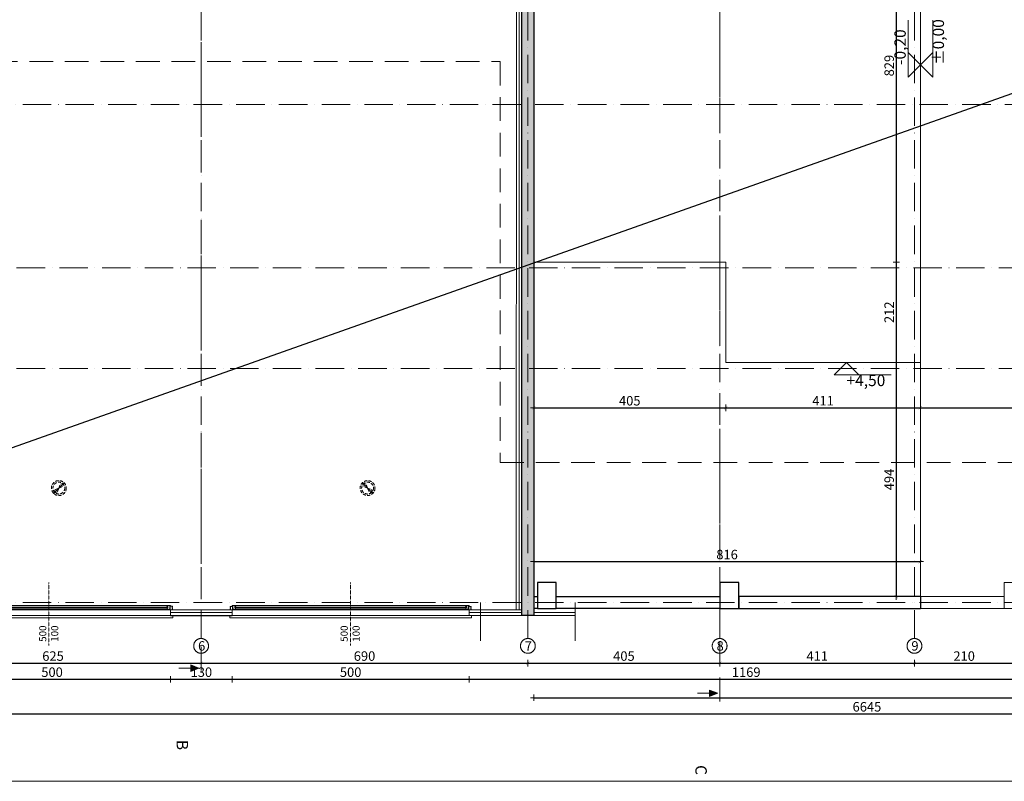
# Model space of a CAD drawing. Units: millimetres. Extents: x 178673 to 192375, y -54720 to -36402.
# Drawn here: x 183146 to 185223, y -47524 to -45917 of the extents above; entities that cross this region are included whole.
import ezdxf
from ezdxf.enums import TextEntityAlignment as Align

# ---------------------------------------------------------------- set-up
doc = ezdxf.new("R2010")
doc.units = ezdxf.units.MM
for name, pattern in [('ACAD_ISO10W100', [18, 12, -3, 0, -3]), ('DASHED', [0.75, 0.5, -0.25]), ('DASHED2', [9.525, 6.35, -3.175])]:
    doc.linetypes.add(name, pattern=pattern)
doc.layers.get('Defpoints').update_dxf_attribs({"color": 1})
for name, color, linetype, lineweight in [('_A_wypełnieniamateriałowe', 4, 'Continuous', 9), ('_L CIENKIE', 47, 'Continuous', 5), ('_L PRZERYWANE', 8, 'DASHED', 9), ('_L WIDOK', 165, 'Continuous', 13), ('_OPISY', 9, 'Continuous', 9), ('_WYMIAR', 51, 'Continuous', 0), ('A-izol termiczna', 3, 'BATTING', 5), ('A-osie', 103, 'ACAD_ISO10W100', 0), ('A-sc mur', 7, 'Continuous', 25), ('A-WYMIAR', 1, 'Continuous', 9), ('A_OPIS', 101, 'Continuous', 5), ('A_Solarka', 131, 'Continuous', 13), ('ocieplenie', 32, 'Continuous', 5), ('PS_Hatch', 3, 'Continuous', 9), ('T-wentylacja', 3, 'Continuous', 9)]:
    doc.layers.add(name, color=color, linetype=linetype, lineweight=lineweight)
doc.layers.add('A-UWAGI', color=2, linetype='Continuous', plot=False)
doc.layers.add('xref', color=7, linetype='Continuous', plot=False)
doc.styles.add('_PRZEKRÓJ', font='isocpeur.ttf', dxfattribs={"height": 12})
doc.styles.add('_PRZEKRÓJ 12', font='isocpeur.ttf', dxfattribs={"height": 12})
doc.styles.add('CENTURY', font='GOTHIC.TTF')
doc.styles.add('MB_050', font='romans.shx', dxfattribs={"width": 0.7, "height": 8})
doc.styles.add('ROMANS-0-8', font='romans.shx', dxfattribs={"width": 0.8})
doc.styles.get("Standard").update_dxf_attribs({"font": 'arial.ttf'})
doc.linetypes.add('BATTING', pattern='A,0.00254,-2.54,[134,ltypeshp.shx,S=2.54,R=0,X=-2.54,Y=0],-5.08,[134,ltypeshp.shx,S=2.54,R=180,X=2.54,Y=0],-2.54', length=10.16254)
doc.linetypes.add('ZIGZAG', pattern='A,0.00254,-5.08,[131,ltypeshp.shx,S=5.08,R=0,X=-5.08,Y=0],-10.16,[131,ltypeshp.shx,S=5.08,R=180,X=5.08,Y=0],-5.08', length=20.32254)
doc.dimstyles.new('MAGDA', dxfattribs={"dimtxt": 20, "dimasz": 1, "dimexe": 1.5, "dimexo": 1.5, "dimgap": 5, "dimtad": 1, "dimdec": 0, "dimrnd": 0.5, "dimdsep": 46, "dimtxsty": 'ROMANS-0-8', "dimblk": 'LW2', "dimcen": 2, "dimdle": 1, "dimse1": 1, "dimse2": 1, "dimclrd": 256, "dimclre": 256, "dimclrt": 1, "dimadec": 0, "dimazin": 0, "dimtfac": 0.15, "dimtdec": 0, "dimtix": 1, "dimtmove": 2, "dimatfit": 3, "dimldrblk": 'OBLIQUE', "dimfxl": 1.5, "dimtvp": 1, "dimtolj": 1, "dimtzin": 0, "dimarcsym": 0})

# ---------------------------------------------------------------- blocks, each defined once
blk = doc.blocks.new('OKNO DUZE PIETRO')
at = {"layer": 'A_Solarka', "lineweight": 5}
for p, q in [((-3.5, 0), (2.4, 0)), ((-8.5, -12), (-8.5, -17)), ((-8.5, -17), (501.6, -17)), ((-3.5, -12), (496.6, -12))]:
    blk.add_line(p, q, dxfattribs=at)
at = {"layer": 'A_Solarka', "color": 8, "lineweight": 5}
for p, q in [((-3.5, 0), (-3.5, -12)), ((496.6, -0.1), (496.6, -12.1))]:
    blk.add_line(p, q, dxfattribs=at)
at = {"layer": 'A_Solarka', "lineweight": 5, "ltscale": 20}
blk.add_line((501.6, -12), (501.6, -17), dxfattribs=at)
at = {"layer": 'A_Solarka', "lineweight": 5}
for points in [[(-7.5, 3.1), (-7, 3.1), (-7, 4.1), (-7.5, 4.1), (-7.5, 5.1), (-7, 5.1), (-7, 6.1), (-7.5, 6.1), (-7.5, 7.3), (-2.9, 7.3), (-2.9, 1.2), (-0.7, 1.2), (-0.8, 0), (-7.5, 0), (-7.5, 1.1), (-7, 1.1), (-7, 2.1), (-7.5, 2.1)], [(500.6, 3.1), (500.1, 3.1), (500.1, 4.1), (500.6, 4.1), (500.6, 5.1), (500.1, 5.1), (500.1, 6.1), (500.6, 6.1), (500.6, 7.3), (496, 7.3), (496, 1.2), (493.8, 1.2), (493.9, 0), (500.6, 0), (500.6, 1.1), (500.1, 1.1), (500.1, 2.1), (500.6, 2.1)]]:
    blk.add_lwpolyline(points, close=True, dxfattribs=at)
for points in [[(-3.7, 7.7), (-3.7, 9.1), (-0.7, 9.3), (2.1, 9), (2.1, 5.7), (2.1, 5.7), (491, 5.7), (491, 9), (493.8, 9.3), (496.8, 9.1), (496.8, 7.7)], [(-3.7, 7.7), (-1.7, 7.7), (-1.7, 1.6), (0.3, 1.6), (0.2, 0.5), (2, 0.5), (3, 0.9), (3.8, 1.7), (4.5, 3.3)], [(493.9, 0), (-0.8, 0)], [(493.8, 9.3), (-0.7, 9.3)], [(2, 0.6), (491.1, 0.5)], [(4.4, 5.7), (4.1, 7.3), (3.6, 8.3), (2.6, 8.9), (2.1, 9)], [(2.1, 5.7), (2.1, 3.3), (491, 3.3), (491, 5.7)], [(496.8, 7.7), (494.8, 7.7), (494.8, 1.6), (492.8, 1.6), (492.9, 0.5), (491.1, 0.5), (490.1, 0.8), (489.3, 1.7), (488.6, 3.3)], [(488.7, 5.7), (489, 7.2), (489.5, 8.3), (490.5, 8.8), (491, 9)]]:
    blk.add_lwpolyline(points, dxfattribs=at)
blk = doc.blocks.new('KOTA WYS')
blk.add_lwpolyline([(13, 13), (0, 0), (-13, 13), (47, 13)])
at = {"layer": '_WYMIAR'}
blk.add_line((-13, 0), (13, 0), dxfattribs=at)
at = {"style": '_PRZEKRÓJ 12'}
blk.add_attdef('POZWYK', (0, 15.4), '', height=12, dxfattribs=at)
at = {"ltscale": 5, "style": 'MB_050', "width": 0.7}
blk.add_attdef('RZ_TER', text='', height=9, dxfattribs=at).set_placement((12.8, 6.7), align=Align.MIDDLE_LEFT)
blk = doc.blocks.new('LW2')
at = {"ltscale": 100}
for p, q in [((-13.689061, 0), (13.689061, 0)), ((0, -13.689061), (0, 13.689061))]:
    blk.add_line(p, q, dxfattribs=at)
at = {"ltscale": 100, "const_width": 0.5}
blk.add_lwpolyline([(-6.84453, -6.84453), (6.84453, 6.84453)], dxfattribs=at)
blk = doc.blocks.new('*D397')
at = {"layer": 'A-WYMIAR', "lineweight": -2, "transparency": 16777216}
blk.add_line((184231.2, -47060.4), (185045.8, -47060.4), dxfattribs=at)
at = {"layer": 'Defpoints', "color": 0, "transparency": 16777216}
for p in [(184230.7, -47060.4), (185046.3, -47060.3), (185046.3, -47060.4)]:
    blk.add_point(p, dxfattribs=at)
at = {"layer": 'A-WYMIAR', "lineweight": -2, "transparency": 16777216, "xscale": 0.5, "yscale": 0.5, "zscale": 0.5, "rotation": 180}
blk.add_blockref('LW2', (184230.7, -47060.4), dxfattribs=at)
at = {"layer": 'A-WYMIAR', "lineweight": -2, "transparency": 16777216, "xscale": 0.5, "yscale": 0.5, "zscale": 0.5}
blk.add_blockref('LW2', (185046.3, -47060.4), dxfattribs=at)
at = {"layer": 'A-WYMIAR', "color": 1, "transparency": 16777216, "insert": (184638.5, -47045.4), "char_height": 20, "attachment_point": 5, "style": 'ROMANS-0-8'}
blk.add_mtext('\\A1;816', dxfattribs=at)
blk = doc.blocks.new('_Oblique')
at = {"color": 0, "linetype": 'ByBlock', "lineweight": -2}
blk.add_line((-0.5, -0.5), (0.5, 0.5), dxfattribs=at)
blk = doc.blocks.new('*D398')
at = {"layer": 'A-WYMIAR', "lineweight": -2, "transparency": 16777216}
blk.add_line((185046.8, -46735.6), (188234, -46735.6), dxfattribs=at)
at = {"layer": 'Defpoints', "color": 0, "transparency": 16777216}
for p in [(188234.5, -46651.5), (188234.5, -46735.6), (185046.3, -47060.3)]:
    blk.add_point(p, dxfattribs=at)
at = {"layer": 'A-WYMIAR', "lineweight": -2, "transparency": 16777216, "xscale": 0.5, "yscale": 0.5, "zscale": 0.5, "rotation": 180}
blk.add_blockref('LW2', (185046.3, -46735.6), dxfattribs=at)
at = {"layer": 'A-WYMIAR', "lineweight": -2, "transparency": 16777216, "xscale": 0.5, "yscale": 0.5, "zscale": 0.5}
blk.add_blockref('LW2', (188234.5, -46735.6), dxfattribs=at)
at = {"layer": 'A-WYMIAR', "color": 1, "transparency": 16777216, "insert": (186640.4, -46720.6), "char_height": 20, "attachment_point": 5, "style": 'ROMANS-0-8'}
blk.add_mtext('\\A1;3188', dxfattribs=at)
blk = doc.blocks.new('*D399')
at = {"layer": 'A-WYMIAR', "lineweight": -2, "transparency": 16777216}
blk.add_line((184231.2, -46736), (184635.3, -46736), dxfattribs=at)
at = {"layer": 'Defpoints', "color": 0, "transparency": 16777216}
for p in [(184230.7, -46428.5), (184635.8, -46428.5), (184635.8, -46736)]:
    blk.add_point(p, dxfattribs=at)
at = {"layer": 'A-WYMIAR', "lineweight": -2, "transparency": 16777216, "xscale": 0.5, "yscale": 0.5, "zscale": 0.5, "rotation": 180}
blk.add_blockref('LW2', (184230.7, -46736), dxfattribs=at)
at = {"layer": 'A-WYMIAR', "lineweight": -2, "transparency": 16777216, "xscale": 0.5, "yscale": 0.5, "zscale": 0.5}
blk.add_blockref('LW2', (184635.8, -46736), dxfattribs=at)
at = {"layer": 'A-WYMIAR', "color": 1, "transparency": 16777216, "insert": (184433.2, -46721), "char_height": 20, "attachment_point": 5, "style": 'ROMANS-0-8'}
blk.add_mtext('\\A1;405', dxfattribs=at)
blk = doc.blocks.new('*D400')
at = {"layer": 'A-WYMIAR', "lineweight": -2, "transparency": 16777216}
blk.add_line((184636.3, -46736), (185045.8, -46736), dxfattribs=at)
at = {"layer": 'Defpoints', "color": 0, "transparency": 16777216}
for p in [(184635.8, -46428.5), (185046.3, -46640.2), (185046.3, -46736)]:
    blk.add_point(p, dxfattribs=at)
at = {"layer": 'A-WYMIAR', "lineweight": -2, "transparency": 16777216, "xscale": 0.5, "yscale": 0.5, "zscale": 0.5, "rotation": 180}
blk.add_blockref('LW2', (184635.8, -46736), dxfattribs=at)
at = {"layer": 'A-WYMIAR', "lineweight": -2, "transparency": 16777216, "xscale": 0.5, "yscale": 0.5, "zscale": 0.5}
blk.add_blockref('LW2', (185046.3, -46736), dxfattribs=at)
at = {"layer": 'A-WYMIAR', "color": 1, "transparency": 16777216, "insert": (184841, -46721), "char_height": 20, "attachment_point": 5, "style": 'ROMANS-0-8'}
blk.add_mtext('\\A1;411', dxfattribs=at)
blk = doc.blocks.new('*D442')
at = {"layer": 'A-WYMIAR', "lineweight": -2, "transparency": 16777216}
blk.add_line((184995.5, -45600.3), (184995.5, -46428), dxfattribs=at)
at = {"layer": 'Defpoints', "color": 0, "transparency": 16777216}
for p in [(184995.5, -45599.8), (184635.8, -46428.5), (184995.5, -46428.5)]:
    blk.add_point(p, dxfattribs=at)
at = {"layer": 'A-WYMIAR', "lineweight": -2, "transparency": 16777216, "xscale": 0.5, "yscale": 0.5, "zscale": 0.5}
for p, rotation in [((184995.5, -45599.8), 90), ((184995.5, -46428.5), 270)]:
    blk.add_blockref('LW2', p, dxfattribs=dict(at, rotation=rotation))
at = {"layer": 'A-WYMIAR', "color": 1, "transparency": 16777216, "insert": (184980.5, -46014.1), "char_height": 20, "attachment_point": 5, "rotation": 90, "style": 'ROMANS-0-8'}
blk.add_mtext('\\A1;829', dxfattribs=at)
blk = doc.blocks.new('*D443')
at = {"layer": 'A-WYMIAR', "lineweight": -2, "transparency": 16777216}
blk.add_line((184995.5, -46429), (184995.5, -46639.7), dxfattribs=at)
at = {"layer": 'Defpoints', "color": 0, "transparency": 16777216}
for p in [(184635.8, -46428.5), (184995.5, -46640.2), (184995.5, -46640.2)]:
    blk.add_point(p, dxfattribs=at)
at = {"layer": 'A-WYMIAR', "lineweight": -2, "transparency": 16777216, "xscale": 0.5, "yscale": 0.5, "zscale": 0.5}
for p, rotation in [((184995.5, -46428.5), 90), ((184995.5, -46640.2), 270)]:
    blk.add_blockref('LW2', p, dxfattribs=dict(at, rotation=rotation))
at = {"layer": 'A-WYMIAR', "color": 1, "transparency": 16777216, "insert": (184980.5, -46534.3), "char_height": 20, "attachment_point": 5, "rotation": 90, "style": 'ROMANS-0-8'}
blk.add_mtext('\\A1;212', dxfattribs=at)
blk = doc.blocks.new('*D444')
at = {"layer": 'A-WYMIAR', "lineweight": -2, "transparency": 16777216}
blk.add_line((184995.5, -46640.7), (184995.5, -47133.5), dxfattribs=at)
at = {"layer": 'Defpoints', "color": 0, "transparency": 16777216}
for p in [(184995.5, -46640.2), (184995.5, -47134), (185046.3, -47134)]:
    blk.add_point(p, dxfattribs=at)
at = {"layer": 'A-WYMIAR', "lineweight": -2, "transparency": 16777216, "xscale": 0.5, "yscale": 0.5, "zscale": 0.5}
for p, rotation in [((184995.5, -46640.2), 90), ((184995.5, -47134), 270)]:
    blk.add_blockref('LW2', p, dxfattribs=dict(at, rotation=rotation))
at = {"layer": 'A-WYMIAR', "color": 1, "transparency": 16777216, "insert": (184980.5, -46887.1), "char_height": 20, "attachment_point": 5, "rotation": 90, "style": 'ROMANS-0-8'}
blk.add_mtext('\\A1;494', dxfattribs=at)
blk = doc.blocks.new('*D491')
at = {"layer": 'A-WYMIAR', "lineweight": -2, "transparency": 16777216}
blk.add_line((182904.4, -47274.5), (183528.4, -47274.5), dxfattribs=at)
at = {"layer": 'Defpoints', "color": 0, "transparency": 16777216}
for p in [(182903.9, -47222.4), (183528.9, -47222.4), (183528.9, -47274.5)]:
    blk.add_point(p, dxfattribs=at)
at = {"layer": 'A-WYMIAR', "lineweight": -2, "transparency": 16777216, "xscale": 0.5, "yscale": 0.5, "zscale": 0.5, "rotation": 180}
blk.add_blockref('LW2', (182903.9, -47274.5), dxfattribs=at)
at = {"layer": 'A-WYMIAR', "lineweight": -2, "transparency": 16777216, "xscale": 0.5, "yscale": 0.5, "zscale": 0.5}
blk.add_blockref('LW2', (183528.9, -47274.5), dxfattribs=at)
at = {"layer": 'A-WYMIAR', "color": 1, "transparency": 16777216, "insert": (183216.4, -47259.5), "char_height": 20, "attachment_point": 5, "style": 'ROMANS-0-8'}
blk.add_mtext('\\A1;625', dxfattribs=at)
blk = doc.blocks.new('*D492')
at = {"layer": 'A-WYMIAR', "lineweight": -2, "transparency": 16777216}
blk.add_line((183529.4, -47274.5), (184217.8, -47274.5), dxfattribs=at)
at = {"layer": 'Defpoints', "color": 0, "transparency": 16777216}
for p in [(183528.9, -47222.4), (184218.3, -47222.4), (184218.3, -47274.5)]:
    blk.add_point(p, dxfattribs=at)
at = {"layer": 'A-WYMIAR', "lineweight": -2, "transparency": 16777216, "xscale": 0.5, "yscale": 0.5, "zscale": 0.5, "rotation": 180}
blk.add_blockref('LW2', (183528.9, -47274.5), dxfattribs=at)
at = {"layer": 'A-WYMIAR', "lineweight": -2, "transparency": 16777216, "xscale": 0.5, "yscale": 0.5, "zscale": 0.5}
blk.add_blockref('LW2', (184218.3, -47274.5), dxfattribs=at)
at = {"layer": 'A-WYMIAR', "color": 1, "transparency": 16777216, "insert": (183873.6, -47259.5), "char_height": 20, "attachment_point": 5, "style": 'ROMANS-0-8'}
blk.add_mtext('\\A1;690', dxfattribs=at)
blk = doc.blocks.new('*D493')
at = {"layer": 'A-WYMIAR', "lineweight": -2, "transparency": 16777216}
blk.add_line((184218.8, -47274.5), (184622.9, -47274.5), dxfattribs=at)
at = {"layer": 'Defpoints', "color": 0, "transparency": 16777216}
for p in [(184218.3, -47222.4), (184623.4, -47222.4), (184623.4, -47274.5)]:
    blk.add_point(p, dxfattribs=at)
at = {"layer": 'A-WYMIAR', "lineweight": -2, "transparency": 16777216, "xscale": 0.5, "yscale": 0.5, "zscale": 0.5, "rotation": 180}
blk.add_blockref('LW2', (184218.3, -47274.5), dxfattribs=at)
at = {"layer": 'A-WYMIAR', "lineweight": -2, "transparency": 16777216, "xscale": 0.5, "yscale": 0.5, "zscale": 0.5}
blk.add_blockref('LW2', (184623.4, -47274.5), dxfattribs=at)
at = {"layer": 'A-WYMIAR', "color": 1, "transparency": 16777216, "insert": (184420.9, -47259.5), "char_height": 20, "attachment_point": 5, "style": 'ROMANS-0-8'}
blk.add_mtext('\\A1;405', dxfattribs=at)
blk = doc.blocks.new('*D494')
at = {"layer": 'A-WYMIAR', "lineweight": -2, "transparency": 16777216}
blk.add_line((184623.9, -47274.5), (185033.4, -47274.5), dxfattribs=at)
at = {"layer": 'Defpoints', "color": 0, "transparency": 16777216}
for p in [(184623.4, -47222.4), (185033.9, -47222.4), (185033.9, -47274.5)]:
    blk.add_point(p, dxfattribs=at)
at = {"layer": 'A-WYMIAR', "lineweight": -2, "transparency": 16777216, "xscale": 0.5, "yscale": 0.5, "zscale": 0.5, "rotation": 180}
blk.add_blockref('LW2', (184623.4, -47274.5), dxfattribs=at)
at = {"layer": 'A-WYMIAR', "lineweight": -2, "transparency": 16777216, "xscale": 0.5, "yscale": 0.5, "zscale": 0.5}
blk.add_blockref('LW2', (185033.9, -47274.5), dxfattribs=at)
at = {"layer": 'A-WYMIAR', "color": 1, "transparency": 16777216, "insert": (184828.7, -47259.5), "char_height": 20, "attachment_point": 5, "style": 'ROMANS-0-8'}
blk.add_mtext('\\A1;411', dxfattribs=at)
blk = doc.blocks.new('*D495')
at = {"layer": 'A-WYMIAR', "lineweight": -2, "transparency": 16777216}
blk.add_line((185034.4, -47274.5), (185243.1, -47274.5), dxfattribs=at)
at = {"layer": 'Defpoints', "color": 0, "transparency": 16777216}
for p in [(185243.6, -47215), (185033.9, -47222.4), (185243.6, -47274.5)]:
    blk.add_point(p, dxfattribs=at)
at = {"layer": 'A-WYMIAR', "lineweight": -2, "transparency": 16777216, "xscale": 0.5, "yscale": 0.5, "zscale": 0.5, "rotation": 180}
blk.add_blockref('LW2', (185033.9, -47274.5), dxfattribs=at)
at = {"layer": 'A-WYMIAR', "lineweight": -2, "transparency": 16777216, "xscale": 0.5, "yscale": 0.5, "zscale": 0.5}
blk.add_blockref('LW2', (185243.6, -47274.5), dxfattribs=at)
at = {"layer": 'A-WYMIAR', "color": 1, "transparency": 16777216, "insert": (185138.7, -47259.5), "char_height": 20, "attachment_point": 5, "style": 'ROMANS-0-8'}
blk.add_mtext('\\A1;210', dxfattribs=at)
blk = doc.blocks.new('*D506')
at = {"layer": 'A-WYMIAR', "lineweight": -2, "transparency": 16777216}
blk.add_line((182964.8, -47308.5), (183463.8, -47308.5), dxfattribs=at)
at = {"layer": 'Defpoints', "color": 0, "transparency": 16777216}
for p in [(182964.3, -47173.9), (183464.3, -47174), (183464.3, -47308.5)]:
    blk.add_point(p, dxfattribs=at)
at = {"layer": 'A-WYMIAR', "lineweight": -2, "transparency": 16777216, "xscale": 0.5, "yscale": 0.5, "zscale": 0.5, "rotation": 180}
blk.add_blockref('LW2', (182964.3, -47308.5), dxfattribs=at)
at = {"layer": 'A-WYMIAR', "lineweight": -2, "transparency": 16777216, "xscale": 0.5, "yscale": 0.5, "zscale": 0.5}
blk.add_blockref('LW2', (183464.3, -47308.5), dxfattribs=at)
at = {"layer": 'A-WYMIAR', "color": 1, "transparency": 16777216, "insert": (183214.3, -47293.5), "char_height": 20, "attachment_point": 5, "style": 'ROMANS-0-8'}
blk.add_mtext('\\A1;500', dxfattribs=at)
blk = doc.blocks.new('*D507')
at = {"layer": 'A-WYMIAR', "lineweight": -2, "transparency": 16777216}
blk.add_line((183464.8, -47308.5), (183593.8, -47308.5), dxfattribs=at)
at = {"layer": 'Defpoints', "color": 0, "transparency": 16777216}
for p in [(183464.3, -47174), (183594.3, -47174), (183594.3, -47308.5)]:
    blk.add_point(p, dxfattribs=at)
at = {"layer": 'A-WYMIAR', "lineweight": -2, "transparency": 16777216, "xscale": 0.5, "yscale": 0.5, "zscale": 0.5, "rotation": 180}
blk.add_blockref('LW2', (183464.3, -47308.5), dxfattribs=at)
at = {"layer": 'A-WYMIAR', "lineweight": -2, "transparency": 16777216, "xscale": 0.5, "yscale": 0.5, "zscale": 0.5}
blk.add_blockref('LW2', (183594.3, -47308.5), dxfattribs=at)
at = {"layer": 'A-WYMIAR', "color": 1, "transparency": 16777216, "insert": (183529.3, -47293.5), "char_height": 20, "attachment_point": 5, "style": 'ROMANS-0-8'}
blk.add_mtext('\\A1;130', dxfattribs=at)
blk = doc.blocks.new('*D508')
at = {"layer": 'A-WYMIAR', "lineweight": -2, "transparency": 16777216}
blk.add_line((183594.8, -47308.5), (184093.8, -47308.5), dxfattribs=at)
at = {"layer": 'Defpoints', "color": 0, "transparency": 16777216}
for p in [(183594.3, -47174), (184094.3, -47174), (184094.3, -47308.5)]:
    blk.add_point(p, dxfattribs=at)
at = {"layer": 'A-WYMIAR', "lineweight": -2, "transparency": 16777216, "xscale": 0.5, "yscale": 0.5, "zscale": 0.5, "rotation": 180}
blk.add_blockref('LW2', (183594.3, -47308.5), dxfattribs=at)
at = {"layer": 'A-WYMIAR', "lineweight": -2, "transparency": 16777216, "xscale": 0.5, "yscale": 0.5, "zscale": 0.5}
blk.add_blockref('LW2', (184094.3, -47308.5), dxfattribs=at)
at = {"layer": 'A-WYMIAR', "color": 1, "transparency": 16777216, "insert": (183844.3, -47293.5), "char_height": 20, "attachment_point": 5, "style": 'ROMANS-0-8'}
blk.add_mtext('\\A1;500', dxfattribs=at)
blk = doc.blocks.new('*D509')
at = {"layer": 'A-WYMIAR', "lineweight": -2, "transparency": 16777216}
blk.add_line((184094.8, -47308.5), (185262.9, -47308.5), dxfattribs=at)
at = {"layer": 'Defpoints', "color": 0, "transparency": 16777216}
for p in [(184094.3, -47174), (185263.4, -47159), (185263.4, -47308.5)]:
    blk.add_point(p, dxfattribs=at)
at = {"layer": 'A-WYMIAR', "lineweight": -2, "transparency": 16777216, "xscale": 0.5, "yscale": 0.5, "zscale": 0.5, "rotation": 180}
blk.add_blockref('LW2', (184094.3, -47308.5), dxfattribs=at)
at = {"layer": 'A-WYMIAR', "lineweight": -2, "transparency": 16777216, "xscale": 0.5, "yscale": 0.5, "zscale": 0.5}
blk.add_blockref('LW2', (185263.4, -47308.5), dxfattribs=at)
at = {"layer": 'A-WYMIAR', "color": 1, "transparency": 16777216, "insert": (184678.9, -47293.5), "char_height": 20, "attachment_point": 5, "style": 'ROMANS-0-8'}
blk.add_mtext('\\A1;1169', dxfattribs=at)
blk = doc.blocks.new('*D512')
at = {"layer": '_L WIDOK', "lineweight": -2, "transparency": 16777216}
blk.add_line((184231.2, -47347.3), (188255.4, -47347.3), dxfattribs=at)
at = {"layer": 'Defpoints', "color": 0, "transparency": 16777216}
for p in [(184230.7, -47174), (188255.9, -47159), (188255.9, -47347.3)]:
    blk.add_point(p, dxfattribs=at)
at = {"layer": '_L WIDOK', "lineweight": -2, "transparency": 16777216, "xscale": 0.5, "yscale": 0.5, "zscale": 0.5, "rotation": 180}
blk.add_blockref('LW2', (184230.7, -47347.3), dxfattribs=at)
at = {"layer": '_L WIDOK', "lineweight": -2, "transparency": 16777216, "xscale": 0.5, "yscale": 0.5, "zscale": 0.5}
blk.add_blockref('LW2', (188255.9, -47347.3), dxfattribs=at)
at = {"layer": '_L WIDOK', "color": 1, "transparency": 16777216, "insert": (186243.3, -47332.3), "char_height": 20, "attachment_point": 5, "style": 'ROMANS-0-8'}
blk.add_mtext('\\A1;4026', dxfattribs=at)
blk = doc.blocks.new('*D513')
at = {"layer": '_L WIDOK', "lineweight": -2, "transparency": 16777216}
blk.add_line((181611.8, -47381.5), (188255.4, -47381.5), dxfattribs=at)
at = {"layer": 'Defpoints', "color": 0, "transparency": 16777216}
for p in [(181611.3, -47174), (188255.9, -47159), (188255.9, -47381.5)]:
    blk.add_point(p, dxfattribs=at)
at = {"layer": '_L WIDOK', "lineweight": -2, "transparency": 16777216, "xscale": 0.5, "yscale": 0.5, "zscale": 0.5, "rotation": 180}
blk.add_blockref('LW2', (181611.3, -47381.5), dxfattribs=at)
at = {"layer": '_L WIDOK', "lineweight": -2, "transparency": 16777216, "xscale": 0.5, "yscale": 0.5, "zscale": 0.5}
blk.add_blockref('LW2', (188255.9, -47381.5), dxfattribs=at)
at = {"layer": '_L WIDOK', "color": 1, "transparency": 16777216, "insert": (184933.6, -47366.5), "char_height": 20, "attachment_point": 5, "style": 'ROMANS-0-8'}
blk.add_mtext('\\A1;6645', dxfattribs=at)
blk = doc.blocks.new('osie parter')
at = {"layer": 'A-osie', "ltscale": 5}
for p, q in [((1902.5, -2128.4), (1902.5, 100)), ((2591.9, -2128.4), (2591.9, 100)), ((2997, -2128.4), (2997, 100.3)), ((3407.5, -2128.4), (3407.5, 100)), ((6721.9, -1002.5), (-108.5, -1002.5)), ((-108.5, -1347), (6724.9, -1347)), ((-108.5, -1558.7), (6724.9, -1558.7)), ((6721.9, -2052.5), (-108.5, -2052.5))]:
    blk.add_line(p, q, dxfattribs=at)
at = {"layer": 'A-osie', "ltscale": 10}
for centre in [(1902.5, -2144), (2591.9, -2144), (2996.5, -2144), (3407.5, -2144)]:
    blk.add_circle(centre, 15.6, dxfattribs=at)
at = {"layer": 'A-osie', "ltscale": 10, "char_height": 20, "attachment_point": 7}
for s, insert in [('6', (1896.1, -2154.1)), ('7', (2585.5, -2154.1)), ('8', (2990.1, -2154.1)), ('9', (3401.1, -2154.1))]:
    blk.add_mtext_dynamic_manual_height_columns(s, width=16.715, gutter_width=12.5, heights=[0], dxfattribs=dict(at, insert=insert))

msp = doc.modelspace()

# ---------------------------------------------------------------- hatches: boundary and pattern name
at = {"layer": '_A_wypełnieniamateriałowe'}
h = msp.add_hatch(dxfattribs=at)
h.set_pattern_fill('ANSI33,_O', color=1, scale=2)
h.set_pattern_definition([(45, (0, -3270), (-8.9802561, 8.9802561), []), (45, (8.98, -3270), (-8.9802561, 8.9802561), [6.35, -3.175])])
h.paths.add_polyline_path([(184230.7, -46989.4), (184205.7, -46989.4), (184205.6, -47174), (184230.6, -47174)])
h.paths.add_polyline_path([(184205.6, -46989.4), (184230.6, -46989.4), (184230.6, -45094), (184205.6, -45094)])
at = {"layer": '_OPISY'}
h = msp.add_hatch(color=3, dxfattribs=at)
h.dxf.hatch_style = 1
h.paths.add_polyline_path([(183506.9, -47278.3), (183506.9, -47292.1), (183524.2, -47285.2)])
h = msp.add_hatch(color=3, dxfattribs=at)
h.dxf.hatch_style = 1
h.paths.add_polyline_path([(184601.4, -47331.1), (184601.4, -47344.9), (184618.8, -47338)])

# ---------------------------------------------------------------- linework, layer by layer
at = {"layer": '_L CIENKIE', "color": 5}
msp.add_lwpolyline([(181143, -44553.7), (181143, -47523.7), (189527.7, -47523.7), (189527.7, -44553.7)], close=True, dxfattribs=at)
at = {"layer": '_L PRZERYWANE', "ltscale": 20}
for p, q in [((183594.3, -47162), (183594.3, -47174)), ((184094.3, -47162), (184094.3, -47174))]:
    msp.add_line(p, q, dxfattribs=at)
at = {"layer": '_L PRZERYWANE'}
for points in [[(183207.8, -47104.6), (183207.8, -47237.4)], [(183843.8, -47104.6), (183843.8, -47237.5)]]:
    msp.add_lwpolyline(points, dxfattribs=at)
at = {"layer": '_L WIDOK'}
for points in [[(185046.3, -45599.8), (185046.3, -46640.2)], [(184230.6, -46428.5), (184635.8, -46428.5), (184635.8, -46640.2), (185046.3, -46640.2), (185046.3, -47134)]]:
    msp.add_lwpolyline(points, dxfattribs=at)
for points in [[(185223.4, -47159), (185263.4, -47159), (185263.4, -47104), (185223.4, -47104)], [(185046.3, -47159.4), (185223.4, -47159.4), (185223.4, -47134), (185046.3, -47134)]]:
    msp.add_lwpolyline(points, close=True, dxfattribs=at)
at = {"layer": '_OPISY', "color": 3, "linetype": 'DASHED', "ltscale": 100}
for points in [[(183528.8, -47289.7), (183528.8, -45001.8)], [(184623.3, -47355), (184623.3, -45001.8)], [(181499.6, -46005.8), (181966.4, -46005.8), (181966.4, -46005.8), (184159.7, -46005.8), (184159.7, -46851), (188398.8, -46851)]]:
    msp.add_lwpolyline(points, dxfattribs=at)
at = {"layer": '_OPISY', "color": 3}
for points in [[(183506.9, -47278.3), (183506.9, -47292.1), (183524.2, -47285.2), (183506.9, -47278.3)], [(183481.8, -47285.2), (183524.2, -47285.2)], [(183481.8, -47285.2), (183524.2, -47285.2)], [(183506.9, -47292.1), (183524.2, -47285.2)], [(184576.3, -47338), (184618.8, -47338)], [(184576.3, -47338), (184618.8, -47338)], [(184601.4, -47331.1), (184601.4, -47344.9), (184618.8, -47338), (184601.4, -47331.1)], [(184601.4, -47344.9), (184618.8, -47338)]]:
    msp.add_lwpolyline(points, dxfattribs=at)
at = {"layer": 'A-izol termiczna', "linetype": 'Continuous'}
for p, q in [((184193.6, -47162), (184194.2, -45091)), ((183594.3, -47162), (183464.3, -47162)), ((183594.3, -47174), (183464.3, -47174)), ((184205.6, -47162), (184094.3, -47162)), ((184318.2, -47174), (184094.3, -47174))]:
    msp.add_line(p, q, dxfattribs=at)
at = {"layer": 'A-sc mur'}
for points in [[(184205.6, -45093.9), (184230.7, -45093.9), (184230.7, -47174), (184205.6, -47174)], [(184238.2, -47159), (184278.2, -47159), (184278.2, -47104), (184238.2, -47104)], [(184663.4, -47104), (184623.4, -47104), (184623.4, -47159), (184663.4, -47159)], [(184278.2, -47134), (184623.3, -47134), (184623.3, -47159), (184278.2, -47159)]]:
    msp.add_lwpolyline(points, close=True, dxfattribs=at)
for points in [[(184230.6, -47134), (184238.2, -47134), (184238.2, -47134), (184238.2, -47159), (184230.6, -47159)], [(185046.3, -47134), (184663.4, -47134), (184663.4, -47159), (185046.3, -47159)], [(185046.3, -47134), (185046.3, -47159)]]:
    msp.add_lwpolyline(points, dxfattribs=at)
at = {"layer": 'A-UWAGI', "color": 2}
msp.add_lwpolyline([(183464.3, -47174), (183594.3, -47174)], dxfattribs=at)
at = {"layer": 'A-WYMIAR', "color": 1}
for points in [[(184118.2, -47227.7), (184118.2, -47146.7)], [(184318.2, -47227.7), (184318.2, -47146.7)]]:
    msp.add_lwpolyline(points, dxfattribs=at)
at = {"layer": 'ocieplenie', "linetype": 'ZIGZAG'}
for p, q in [((184199.6, -47162), (184200.2, -45091)), ((183594.3, -47167.9), (183464.3, -47167.9))]:
    msp.add_line(p, q, dxfattribs=at)
at = {"layer": 'ocieplenie', "linetype": 'BATTING', "ltscale": 0.6}
for p, q in [((184205.6, -47167.9), (184094.3, -47167.9)), ((184318.2, -47167.9), (184230.7, -47167.9))]:
    msp.add_line(p, q, dxfattribs=at)
at = {"layer": 'PS_Hatch', "color": 8}
for points in [[(184238.2, -47104), (184278.2, -47104), (184278.2, -47159), (184238.2, -47159)], [(184623.4, -47104), (184663.4, -47104), (184663.4, -47159), (184623.4, -47159)]]:
    msp.add_lwpolyline(points, close=True, dxfattribs=at)
at = {"layer": 'T-wentylacja', "lineweight": 5, "ltscale": 0.05}
msp.add_lwpolyline([(183225.6, -46913.3), (183228.7, -46905.2), (183220.6, -46908.3), (183217.5, -46916.4)], close=True, dxfattribs=at)
msp.add_lwpolyline([(183217.6, -46916.3), (183239.7, -46894.1)], dxfattribs=at)
at = {"layer": 'T-wentylacja', "linetype": 'DASHED2', "lineweight": 5}
for points in [[(183239.8, -46894), (183236.7, -46902.1), (183228.7, -46905.2), (183231.8, -46897.1)], [(183868.8, -46894), (183871.9, -46902.1), (183880, -46905.2), (183876.9, -46897.1)], [(183883.1, -46913.3), (183880, -46905.2), (183888.1, -46908.3), (183891.2, -46916.4)]]:
    msp.add_lwpolyline(points, close=True, dxfattribs=at)
for points in [[(183891.1, -46916.3), (183868.9, -46894.1)], [(183888.9, -46914.1), (183871.1, -46896.3)]]:
    msp.add_lwpolyline(points, dxfattribs=at)
for centre, radius in [((183228.7, -46905.2), 15.7), ((183228.7, -46905.2), 12.5), ((183880, -46905.2), 15.7), ((183880, -46905.2), 12.5)]:
    msp.add_circle(centre, radius, dxfattribs=at)
at = {"layer": 'xref', "color": 4}
msp.add_lwpolyline([(181143, -47523.7), (189527.7, -44553.7)], dxfattribs=at)

# ---------------------------------------------------------------- block references
at = {"layer": '_OPISY', "xscale": 2, "yscale": 2, "zscale": 2, "rotation": 90}
msp.add_blockref('KOTA WYS', (185046.3, -46012.6), dxfattribs=at).add_auto_attribs({'POZWYK': '-0,20'})
at = {"layer": '_OPISY'}
ref = msp.add_blockref('KOTA WYS', (185046.3, -46012.6), dxfattribs=dict(at, xscale=-2, yscale=2, zscale=2, rotation=270))
ref.add_attrib('POZWYK', '%%p0,00', (185096.2, -46012.6), dxfattribs={"layer": '0', "height": 24, "rotation": 90, "style": '_PRZEKRÓJ 12'})
ref = msp.add_blockref('KOTA WYS', (184890.6, -46640.2), dxfattribs=dict(at, xscale=-2, yscale=2, zscale=2, rotation=180))
ref.add_attrib('POZWYK', '+4,50', (184890.6, -46690.1), dxfattribs={"layer": '0', "height": 24, "style": '_PRZEKRÓJ 12'})
at = {"layer": 'A-osie'}
msp.add_blockref('osie parter', (181626.3, -45094), dxfattribs=at)
at = {"layer": 'A_Solarka', "color": 8}
for p in [(182967.7, -47161.9), (183597.7, -47162)]:
    msp.add_blockref('OKNO DUZE PIETRO', p, dxfattribs=at)

# ---------------------------------------------------------------- texts
at = {"layer": '_OPISY', "color": 3, "char_height": 24, "width": 308.028, "attachment_point": 5, "rotation": 270, "style": '_PRZEKRÓJ'}
for s, insert in [('{\\fISOCPEUR|b1|i0|c238|p34;B}', (183489.2, -47447.1)), ('{\\fISOCPEUR|b1|i0|c238|p34;C}', (184583.7, -47499.9))]:
    msp.add_mtext(s, dxfattribs=dict(at, insert=insert))
at = {"layer": 'A_OPIS', "char_height": 15.12, "width": 57.814, "attachment_point": 5, "rotation": 90, "style": 'CENTURY'}
for insert in [(183209.2, -47212.2), (183845.2, -47212.2)]:
    msp.add_mtext('500\\P100', dxfattribs=dict(at, insert=insert))

# ---------------------------------------------------------------- dimensions: what is measured, and where the dimension line sits
at = {"layer": '_L WIDOK'}
for base, p1, picture, middle in [((188255.9, -47381.5), (181611.3, -47174), '*D513', (184933.6, -47366.5)), ((188255.9, -47347.3), (184230.7, -47174), '*D512', (186243.3, -47332.3))]:
    dim = msp.add_linear_dim(base=base, p1=p1, p2=(188255.9, -47159), dimstyle='MAGDA', override={"dimasz": 0.5, "dimcen": 1, "dimfxl": 0, "dimfxlon": 1, "dimarcsym": 1}, dxfattribs=at)
    dim.commit()
    dim.dimension.update_dxf_attribs({"geometry": picture, "text_midpoint": middle})
at = {"layer": 'A-WYMIAR'}
for base, p1, p2, picture, middle in [((184995.5, -46428.5), (184995.5, -45599.8), (184635.8, -46428.5), '*D442', (184980.5, -46014.1)), ((184995.5, -46640.2), (184635.8, -46428.5), (184995.5, -46640.2), '*D443', (184980.5, -46534.3)), ((184995.5, -47134), (184995.5, -46640.2), (185046.3, -47134), '*D444', (184980.5, -46887.1))]:
    dim = msp.add_linear_dim(base=base, p1=p1, p2=p2, angle=90, dimstyle='MAGDA', override={"dimasz": 0.5, "dimcen": 1, "dimfxl": 0, "dimfxlon": 1, "dimarcsym": 1}, dxfattribs=at)
    dim.commit()
    dim.dimension.update_dxf_attribs({"geometry": picture, "text_midpoint": middle})
for base, p1, p2, picture, middle in [((184635.8, -46736), (184230.7, -46428.5), (184635.8, -46428.5), '*D399', (184433.2, -46721)), ((185046.279, -46735.9677), (184635.7735, -46428.4739), (185046.279, -46640.2225), '*D400', (184841.0263, -46720.9677)), ((188234.5, -46735.6), (185046.3, -47060.3), (188234.5, -46651.5), '*D398', (186640.4, -46720.6)), ((185046.3, -47060.4), (184230.7, -47060.4), (185046.3, -47060.3), '*D397', (184638.5, -47045.4)), ((183464.3, -47308.5), (182964.3, -47173.9), (183464.3, -47174), '*D506', (183214.3, -47293.5)), ((183594.3, -47308.5), (183464.3, -47174), (183594.3, -47174), '*D507', (183529.3, -47293.5)), ((184094.3, -47308.5), (183594.3, -47174), (184094.3, -47174), '*D508', (183844.3, -47293.5)), ((185263.4, -47308.5), (184094.3, -47174), (185263.4, -47159), '*D509', (184678.9, -47293.5)), ((185243.6, -47274.5), (185033.9, -47222.4), (185243.6, -47215), '*D495', (185138.7, -47259.5)), ((183528.9, -47274.5), (182903.9, -47222.4), (183528.9, -47222.4), '*D491', (183216.4, -47259.5)), ((184218.3, -47274.5), (183528.9, -47222.4), (184218.3, -47222.4), '*D492', (183873.6, -47259.5)), ((184623.4, -47274.5), (184218.3, -47222.4), (184623.4, -47222.4), '*D493', (184420.9, -47259.5)), ((185033.9146, -47274.4816), (184623.4092, -47222.3721), (185033.9146, -47222.3721), '*D494', (184828.6619, -47259.4816))]:
    dim = msp.add_linear_dim(base=base, p1=p1, p2=p2, dimstyle='MAGDA', override={"dimasz": 0.5, "dimcen": 1, "dimfxl": 0, "dimfxlon": 1, "dimarcsym": 1}, dxfattribs=at)
    dim.commit()
    dim.dimension.update_dxf_attribs({"geometry": picture, "text_midpoint": middle})

doc.saveas('drawing.dxf')
